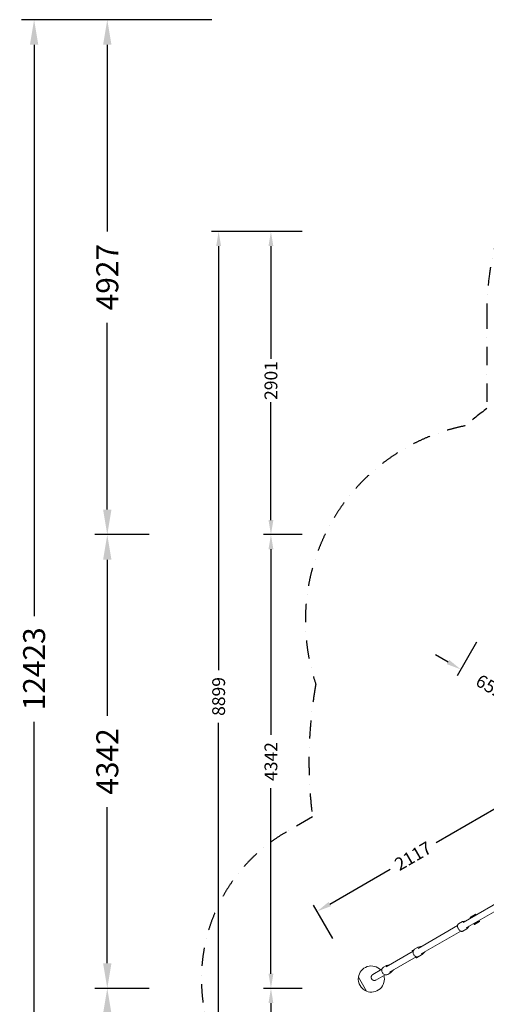
# Model space of a CAD drawing. Extents: x -5874 to 7383, y -6441 to 7730.
# Drawn here: x -5874 to -1411, y -1691 to 7730 of the extents above; entities that cross this region are included whole.
import ezdxf

# ---------------------------------------------------------------- set-up
doc = ezdxf.new("R2010")
doc.units = 0
doc.header["$LTSCALE"] = 350
doc.linetypes.add('AUSGEZOGEN', pattern=[0])
doc.linetypes.add('STRICHPUNKT', pattern=[1, 0.5, -0.25, 0, -0.25])
doc.layers.get('DEFPOINTS').update_dxf_attribs({"linetype": 'CONTINUOUS'})
for name, color, linetype in [('BEM', 7, 'CONTINUOUS'), ('NET', 7, 'CONTINUOUS'), ('SICHER-MIN', 7, 'STRICHPUNKT')]:
    doc.layers.add(name, color=color, linetype=linetype)
doc.layers.add('BEM-SI-MIN', color=7, linetype='CONTINUOUS', lineweight=35)
doc.styles.get("Standard").update_dxf_attribs({"font": 'arial.ttf'})
doc.dimstyles.new('Europa 1-50', dxfattribs={"dimscale": 50, "dimtxt": 3.5, "dimasz": 4, "dimexe": 2, "dimexo": 0, "dimgap": 2, "dimtad": 0, "dimdec": 0, "dimzin": 0, "dimdsep": 46, "dimtxsty": 'Standard', "dimcen": 2, "dimadec": 0, "dimazin": 0, "dimtfac": 1, "dimtdec": 0, "dimtofl": 0, "dimtmove": 0, "dimatfit": 3, "dimfxl": 0, "dimtolj": 1, "dimtzin": 0, "dimarcsym": 0})
doc.dimstyles.new('Europa SI', dxfattribs={"dimscale": 74, "dimtxt": 3.5, "dimasz": 4, "dimexe": 2, "dimexo": 0, "dimgap": 2, "dimtad": 0, "dimdec": 0, "dimzin": 0, "dimdsep": 46, "dimtxsty": 'Standard', "dimcen": 2, "dimadec": 0, "dimazin": 0, "dimtfac": 1, "dimtdec": 0, "dimtofl": 0, "dimtmove": 0, "dimatfit": 3, "dimfxl": 0, "dimtolj": 1, "dimtzin": 0, "dimarcsym": 0})

# ---------------------------------------------------------------- blocks, each defined once
blk = doc.blocks.new('*D2')
at = {"layer": 'BEM', "color": 0, "linetype": 'AUSGEZOGEN', "lineweight": -2}
for p, q in [((-1045, -2.9), (-1230, 317.5)), ((-1045, -2.9), (-1230, 317.5)), ((-1045, -2.9), (-1230, 317.5)), ((-1316.2, 186.9), (-1891.7, -145.3)), ((-1316.2, 186.9), (-1891.7, -145.3)), ((-1316.2, 186.9), (-1891.7, -145.3)), ((-2907.4, -731.8), (-2331.5, -399.3)), ((-2907.4, -731.8), (-2331.5, -399.3)), ((-2907.4, -731.8), (-2331.5, -399.3)), ((-2878.7, -1061.6), (-3063.7, -741.2)), ((-2878.7, -1061.6), (-3063.7, -741.2)), ((-2878.7, -1061.6), (-3063.7, -741.2))]:
    blk.add_line(p, q, dxfattribs=at)
at = {"layer": 'BEM', "color": 0, "linetype": 'AUSGEZOGEN'}
for points in [[(-1327.9, 207.1), (-1304.6, 166.7), (-1195, 256.9)], [(-1327.9, 207.1), (-1304.6, 166.7), (-1195, 256.9)], [(-1327.9, 207.1), (-1304.6, 166.7), (-1195, 256.9)], [(-2919.1, -711.6), (-2895.8, -752), (-3028.7, -801.8)], [(-2919.1, -711.6), (-2895.8, -752), (-3028.7, -801.8)], [(-2919.1, -711.6), (-2895.8, -752), (-3028.7, -801.8)]]:
    blk.add_solid(points, dxfattribs=at)
at = {"layer": 'DEFPOINTS', "color": 0, "linetype": 'AUSGEZOGEN'}
for p in [(-1195, 256.9), (-1195, 256.9), (-1195, 256.9), (-1045, -2.9, 0), (-1045, -2.9, 0), (-1045, -2.9, 0), (-2878.7, -1061.6), (-2878.7, -1061.6), (-2878.7, -1061.6)]:
    blk.add_point(p, dxfattribs=at)
at = {"layer": 'BEM', "color": 0, "linetype": 'AUSGEZOGEN', "insert": (-2111.6, -272.3), "char_height": 122.5, "attachment_point": 5, "rotation": 30}
blk.add_mtext('\\A1;2117', dxfattribs=at)
blk.add_mtext('\\A1;2117', dxfattribs=at)
blk.add_mtext('\\A1;2117', dxfattribs=at)
blk = doc.blocks.new('*D4')
at = {"layer": 'BEM', "color": 0, "linetype": 'AUSGEZOGEN', "lineweight": -2}
for p, q in [((-1505.4, 1773.8), (-1690.4, 1453.4)), ((-1505.4, 1773.8), (-1690.4, 1453.4)), ((-1505.4, 1773.8), (-1690.4, 1453.4)), ((-1776.6, 1584), (-1897.9, 1654)), ((-1776.6, 1584), (-1897.9, 1654)), ((-1776.6, 1584), (-1897.9, 1654)), ((-940.8, 1447.8), (-1125.8, 1127.4)), ((-940.8, 1447.8), (-1125.8, 1127.4)), ((-940.8, 1447.8), (-1125.8, 1127.4)), ((-969.5, 1118), (-848.3, 1048)), ((-969.5, 1118), (-848.3, 1048)), ((-969.5, 1118), (-848.3, 1048))]:
    blk.add_line(p, q, dxfattribs=at)
at = {"layer": 'BEM', "color": 0, "linetype": 'AUSGEZOGEN'}
for points in [[(-1765, 1604.2), (-1788.3, 1563.8), (-1655.4, 1514)], [(-1765, 1604.2), (-1788.3, 1563.8), (-1655.4, 1514)], [(-1765, 1604.2), (-1788.3, 1563.8), (-1655.4, 1514)], [(-957.9, 1138.2), (-981.2, 1097.8), (-1090.8, 1188)], [(-957.9, 1138.2), (-981.2, 1097.8), (-1090.8, 1188)], [(-957.9, 1138.2), (-981.2, 1097.8), (-1090.8, 1188)]]:
    blk.add_solid(points, dxfattribs=at)
at = {"layer": 'DEFPOINTS', "color": 0, "linetype": 'AUSGEZOGEN'}
for p in [(-1505.4, 1773.8), (-1505.4, 1773.8), (-1505.4, 1773.8), (-1655.4, 1514), (-1655.4, 1514), (-1655.4, 1514), (-940.8, 1447.8), (-940.8, 1447.8), (-940.8, 1447.8)]:
    blk.add_point(p, dxfattribs=at)
at = {"layer": 'BEM', "color": 0, "linetype": 'AUSGEZOGEN', "insert": (-1373.1, 1351), "char_height": 122.5, "attachment_point": 5, "rotation": 330}
blk.add_mtext('\\A1;652', dxfattribs=at)
blk.add_mtext('\\A1;652', dxfattribs=at)
blk.add_mtext('\\A1;652', dxfattribs=at)
blk = doc.blocks.new('*D20')
at = {"layer": 'BEM', "color": 0, "lineweight": -2}
for p, q in [((-3170.7, 5704), (-3540.7, 5704)), ((-3470.7, 5564), (-3470.7, 4485.1)), ((-3470.7, 2943), (-3470.7, 4070.8)), ((-3170.7, 2803), (-3540.7, 2803))]:
    blk.add_line(p, q, dxfattribs=at)
at = {"layer": 'BEM', "color": 0}
for points in [[(-3494, 5564), (-3447.4, 5564), (-3470.7, 5704)], [(-3494, 2943), (-3447.4, 2943), (-3470.7, 2803)]]:
    blk.add_solid(points, dxfattribs=at)
at = {"layer": 'DEFPOINTS', "color": 0}
for p in [(-3170.7, 5704), (-3470.7, 2803), (-3170.7, 2803)]:
    blk.add_point(p, dxfattribs=at)
at = {"layer": 'BEM', "color": 7, "insert": (-3470.7, 4277.9), "char_height": 122.5, "attachment_point": 5, "rotation": 90}
blk.add_mtext('\\A1;2901', dxfattribs=at)
blk = doc.blocks.new('*D21')
at = {"layer": 'BEM', "color": 0, "lineweight": -2}
for p, q in [((-3170.7, 2803), (-3540.7, 2803)), ((-3170.7, 2803), (-3540.7, 2803)), ((-3170.7, 2803), (-3540.7, 2803)), ((-3470.7, 2663), (-3470.7, 887)), ((-3470.7, 2663), (-3470.7, 887)), ((-3470.7, 2663), (-3470.7, 887)), ((-3470.7, -1398.6), (-3470.7, 377.4)), ((-3470.7, -1398.6), (-3470.7, 377.4)), ((-3470.7, -1398.6), (-3470.7, 377.4)), ((-3170.7, -1538.6), (-3540.7, -1538.6)), ((-3170.7, -1538.6), (-3540.7, -1538.6)), ((-3170.7, -1538.6), (-3540.7, -1538.6))]:
    blk.add_line(p, q, dxfattribs=at)
at = {"layer": 'BEM', "color": 0}
for points in [[(-3494, 2663), (-3447.4, 2663), (-3470.7, 2803)], [(-3494, 2663), (-3447.4, 2663), (-3470.7, 2803)], [(-3494, 2663), (-3447.4, 2663), (-3470.7, 2803)], [(-3494, -1398.6), (-3447.4, -1398.6), (-3470.7, -1538.6)], [(-3494, -1398.6), (-3447.4, -1398.6), (-3470.7, -1538.6)], [(-3494, -1398.6), (-3447.4, -1398.6), (-3470.7, -1538.6)]]:
    blk.add_solid(points, dxfattribs=at)
at = {"layer": 'DEFPOINTS', "color": 0}
for p in [(-3170.7, 2803), (-3170.7, 2803), (-3170.7, 2803), (-3470.7, -1538.6), (-3470.7, -1538.6), (-3470.7, -1538.6), (-3170.7, -1538.6), (-3170.7, -1538.6), (-3170.7, -1538.6)]:
    blk.add_point(p, dxfattribs=at)
at = {"layer": 'BEM', "color": 7, "insert": (-3470.7, 632.2), "char_height": 122.5, "attachment_point": 5, "rotation": 90}
blk.add_mtext('\\A1;4342', dxfattribs=at)
blk.add_mtext('\\A1;4342', dxfattribs=at)
blk.add_mtext('\\A1;4342', dxfattribs=at)
blk = doc.blocks.new('*D22')
at = {"layer": 'BEM', "color": 0, "lineweight": -2}
for p, q in [((-3170.7, 5704), (-4040.7, 5704)), ((-3970.7, 5564), (-3970.7, 1507.8)), ((-3970.7, -3054.7), (-3970.7, 1001.5)), ((-3170.7, -3194.7), (-4040.7, -3194.7))]:
    blk.add_line(p, q, dxfattribs=at)
at = {"layer": 'BEM', "color": 0}
for points in [[(-3994, 5564), (-3947.4, 5564), (-3970.7, 5704)], [(-3994, -3054.7), (-3947.4, -3054.7), (-3970.7, -3194.7)]]:
    blk.add_solid(points, dxfattribs=at)
at = {"layer": 'DEFPOINTS', "color": 0}
for p in [(-3170.7, 5704), (-3970.7, -3194.7), (-3170.7, -3194.7)]:
    blk.add_point(p, dxfattribs=at)
at = {"layer": 'BEM', "color": 7, "insert": (-3970.7, 1254.6), "char_height": 122.5, "attachment_point": 5, "rotation": 90}
blk.add_mtext('\\A1;8899', dxfattribs=at)
blk = doc.blocks.new('*D27')
at = {"layer": 'BEM-SI-MIN', "color": 0, "lineweight": -2}
for p, q in [((-4635.9, 2803), (-5155.9, 2803)), ((-4635.9, 2803), (-5155.9, 2803)), ((-4635.9, 2803), (-5155.9, 2803)), ((-5035.9, 2563), (-5035.9, 1068.9)), ((-5035.9, 2563), (-5035.9, 1068.9)), ((-5035.9, 2563), (-5035.9, 1068.9)), ((-5035.9, -1298.6), (-5035.9, 195.5)), ((-5035.9, -1298.6), (-5035.9, 195.5)), ((-5035.9, -1298.6), (-5035.9, 195.5)), ((-4635.9, -1538.6), (-5155.9, -1538.6)), ((-4635.9, -1538.6), (-5155.9, -1538.6)), ((-4635.9, -1538.6), (-5155.9, -1538.6))]:
    blk.add_line(p, q, dxfattribs=at)
at = {"layer": 'BEM-SI-MIN', "color": 0}
for points in [[(-5075.9, 2563), (-4995.9, 2563), (-5035.9, 2803)], [(-5075.9, 2563), (-4995.9, 2563), (-5035.9, 2803)], [(-5075.9, 2563), (-4995.9, 2563), (-5035.9, 2803)], [(-5075.9, -1298.6), (-4995.9, -1298.6), (-5035.9, -1538.6)], [(-5075.9, -1298.6), (-4995.9, -1298.6), (-5035.9, -1538.6)], [(-5075.9, -1298.6), (-4995.9, -1298.6), (-5035.9, -1538.6)]]:
    blk.add_solid(points, dxfattribs=at)
at = {"layer": 'DEFPOINTS', "color": 0}
for p in [(-4635.9, 2803), (-4635.9, 2803), (-4635.9, 2803), (-5035.9, -1538.6), (-5035.9, -1538.6), (-5035.9, -1538.6), (-4635.9, -1538.6), (-4635.9, -1538.6), (-4635.9, -1538.6)]:
    blk.add_point(p, dxfattribs=at)
at = {"layer": 'BEM-SI-MIN', "color": 0, "insert": (-5035.9, 632.2), "char_height": 210, "attachment_point": 5, "rotation": 90}
blk.add_mtext('\\A1;4342', dxfattribs=at)
blk.add_mtext('\\A1;4342', dxfattribs=at)
blk.add_mtext('\\A1;4342', dxfattribs=at)
blk = doc.blocks.new('*D28')
at = {"layer": 'BEM-SI-MIN', "color": 0, "lineweight": -2}
for p, q in [((-4035.9, 7730.4), (-5155.9, 7730.4)), ((-5035.9, 7490.4), (-5035.9, 5704.5)), ((-5035.9, 3043), (-5035.9, 4828.9)), ((-4635.9, 2803), (-5155.9, 2803))]:
    blk.add_line(p, q, dxfattribs=at)
at = {"layer": 'BEM-SI-MIN', "color": 0}
for points in [[(-5075.9, 7490.4), (-4995.9, 7490.4), (-5035.9, 7730.4)], [(-5075.9, 3043), (-4995.9, 3043), (-5035.9, 2803)]]:
    blk.add_solid(points, dxfattribs=at)
at = {"layer": 'DEFPOINTS', "color": 0}
for p in [(-5035.9, 7730.4), (-4035.9, 7730.4), (-4635.9, 2803)]:
    blk.add_point(p, dxfattribs=at)
at = {"layer": 'BEM-SI-MIN', "color": 0, "insert": (-5035.9, 5266.7), "char_height": 210, "attachment_point": 5, "rotation": 90}
blk.add_mtext('\\A1;4927', dxfattribs=at)
blk = doc.blocks.new('*D29')
at = {"layer": 'BEM-SI-MIN', "color": 0, "lineweight": -2}
for p, q in [((-4035.9, 7730.4), (-5855.9, 7730.4)), ((-5735.9, 7490.4), (-5735.9, 2023.9)), ((-5735.9, -4453.1), (-5735.9, 1013.4)), ((-4035.9, -4693.1), (-5855.9, -4693.1))]:
    blk.add_line(p, q, dxfattribs=at)
at = {"layer": 'BEM-SI-MIN', "color": 0}
for points in [[(-5775.9, 7490.4), (-5695.9, 7490.4), (-5735.9, 7730.4)], [(-5775.9, -4453.1), (-5695.9, -4453.1), (-5735.9, -4693.1)]]:
    blk.add_solid(points, dxfattribs=at)
at = {"layer": 'DEFPOINTS', "color": 0}
for p in [(-5735.9, 7730.4), (-4035.9, 7730.4), (-4035.9, -4693.1)]:
    blk.add_point(p, dxfattribs=at)
at = {"layer": 'BEM-SI-MIN', "color": 0, "insert": (-5735.9, 1518.7), "char_height": 210, "attachment_point": 5, "rotation": 90}
blk.add_mtext('\\A1;12423', dxfattribs=at)
blk = doc.blocks.new('*D31')
at = {"layer": 'BEM-SI-MIN', "color": 0, "lineweight": -2}
for p, q in [((-4635.9, -1538.6), (-5155.9, -1538.6)), ((-4635.9, -1538.6), (-5155.9, -1538.6)), ((-4635.9, -1538.6), (-5155.9, -1538.6)), ((-5035.9, -1778.6), (-5035.9, -2682.8)), ((-5035.9, -1778.6), (-5035.9, -2682.8)), ((-5035.9, -1778.6), (-5035.9, -2682.8)), ((-5035.9, -4453.1), (-5035.9, -3548.9)), ((-5035.9, -4453.1), (-5035.9, -3548.9)), ((-5035.9, -4453.1), (-5035.9, -3548.9)), ((-4035.9, -4693.1), (-5155.9, -4693.1)), ((-4035.9, -4693.1), (-5155.9, -4693.1)), ((-4035.9, -4693.1), (-5155.9, -4693.1))]:
    blk.add_line(p, q, dxfattribs=at)
at = {"layer": 'BEM-SI-MIN', "color": 0}
for points in [[(-5075.9, -1778.6), (-4995.9, -1778.6), (-5035.9, -1538.6)], [(-5075.9, -1778.6), (-4995.9, -1778.6), (-5035.9, -1538.6)], [(-5075.9, -1778.6), (-4995.9, -1778.6), (-5035.9, -1538.6)], [(-5075.9, -4453.1), (-4995.9, -4453.1), (-5035.9, -4693.1)], [(-5075.9, -4453.1), (-4995.9, -4453.1), (-5035.9, -4693.1)], [(-5075.9, -4453.1), (-4995.9, -4453.1), (-5035.9, -4693.1)]]:
    blk.add_solid(points, dxfattribs=at)
at = {"layer": 'DEFPOINTS', "color": 0}
for p in [(-4635.9, -1538.6), (-4635.9, -1538.6), (-4635.9, -1538.6), (-5035.9, -4693.1), (-5035.9, -4693.1), (-5035.9, -4693.1), (-4035.9, -4693.1), (-4035.9, -4693.1), (-4035.9, -4693.1)]:
    blk.add_point(p, dxfattribs=at)
at = {"layer": 'BEM-SI-MIN', "color": 0, "insert": (-5035.9, -3115.9), "char_height": 210, "attachment_point": 5, "rotation": 90}
blk.add_mtext('\\A1;3154', dxfattribs=at)
blk.add_mtext('\\A1;3154', dxfattribs=at)
blk.add_mtext('\\A1;3154', dxfattribs=at)
blk = doc.blocks.new('*D45')
at = {"layer": 'BEM', "color": 0, "lineweight": -2}
for p, q in [((-3170.7, -1538.6), (-3540.7, -1538.6)), ((-3170.7, -1538.6), (-3540.7, -1538.6)), ((-3170.7, -1538.6), (-3540.7, -1538.6)), ((-3470.7, -1678.6), (-3470.7, -2119.6)), ((-3470.7, -1678.6), (-3470.7, -2119.6)), ((-3470.7, -1678.6), (-3470.7, -2119.6)), ((-3470.7, -3054.7), (-3470.7, -2613.8)), ((-3470.7, -3054.7), (-3470.7, -2613.8)), ((-3470.7, -3054.7), (-3470.7, -2613.8)), ((-3170.7, -3194.7), (-3540.7, -3194.7)), ((-3170.7, -3194.7), (-3540.7, -3194.7)), ((-3170.7, -3194.7), (-3540.7, -3194.7))]:
    blk.add_line(p, q, dxfattribs=at)
at = {"layer": 'BEM', "color": 0}
for points in [[(-3494, -1678.6), (-3447.4, -1678.6), (-3470.7, -1538.6)], [(-3494, -1678.6), (-3447.4, -1678.6), (-3470.7, -1538.6)], [(-3494, -1678.6), (-3447.4, -1678.6), (-3470.7, -1538.6)], [(-3494, -3054.7), (-3447.4, -3054.7), (-3470.7, -3194.7)], [(-3494, -3054.7), (-3447.4, -3054.7), (-3470.7, -3194.7)], [(-3494, -3054.7), (-3447.4, -3054.7), (-3470.7, -3194.7)]]:
    blk.add_solid(points, dxfattribs=at)
at = {"layer": 'DEFPOINTS', "color": 0}
for p in [(-3170.7, -1538.6), (-3170.7, -1538.6), (-3170.7, -1538.6), (-3470.7, -3194.7), (-3470.7, -3194.7), (-3470.7, -3194.7), (-3170.7, -3194.7), (-3170.7, -3194.7), (-3170.7, -3194.7)]:
    blk.add_point(p, dxfattribs=at)
at = {"layer": 'BEM', "color": 7, "insert": (-3470.7, -2366.7), "char_height": 122.5, "attachment_point": 5, "rotation": 90}
blk.add_mtext('\\A1;1656', dxfattribs=at)
blk.add_mtext('\\A1;1656', dxfattribs=at)
blk.add_mtext('\\A1;1656', dxfattribs=at)

msp = doc.modelspace()

# ---------------------------------------------------------------- linework, layer by layer
at = {"layer": 'NET', "lineweight": 0}
for p, q in [((-1632.2, -907.5), (-1187.6, -650.8)), ((-1157.4, -703.1), (-1602, -959.8)), ((-1563.8, -856.7), (-1515.3, -828.7)), ((-1533.5, -847.2), (-1525.8, -841.4)), ((-1532.4, -849.2), (-1533.5, -847.2)), ((-1527.4, -847), (-1532.4, -849.2)), ((-1525.8, -841.4), (-1517, -837.6)), ((-1523.8, -845), (-1525.8, -841.4)), ((-1515.9, -839.6), (-1520.2, -842.9)), ((-1517, -837.6), (-1515.9, -839.6)), ((-1512.1, -830.2), (-1512.5, -829.5)), ((-1508.7, -836.2), (-1512.1, -830.2)), ((-2062.4, -1155.9), (-1685.7, -938.4)), ((-1676.2, -921.6), (-1637.8, -899.4)), ((-1632.7, -897.5), (-1605.6, -892.2)), ((-1564.5, -859.5), (-1564.1, -860.2)), ((-1564.1, -860.2), (-1560.6, -866.2)), ((-1555.2, -859.7), (-1547.5, -853.9)), ((-1554, -861.7), (-1555.2, -859.7)), ((-1549, -859.5), (-1554, -861.7)), ((-1547.5, -853.9), (-1538.7, -850.1)), ((-1545.5, -857.5), (-1547.5, -853.9)), ((-1537.5, -852.1), (-1541.9, -855.4)), ((-1538.7, -850.1), (-1537.5, -852.1)), ((-1530.5, -918.4), (-1526.9, -924.6)), ((-1526.9, -924.6), (-1526.5, -925.3)), ((-1523.8, -926), (-1475.3, -898)), ((-1523.2, -915.1), (-1517.9, -911.2)), ((-1522, -917.1), (-1523.2, -915.1)), ((-1513.2, -913.3), (-1522, -917.1)), ((-1515.3, -909.7), (-1513.2, -913.3)), ((-1505.5, -907.6), (-1513.2, -913.3)), ((-1512.7, -908.2), (-1506.7, -905.6)), ((-1506.7, -905.6), (-1505.5, -907.6)), ((-1501.5, -902.6), (-1496.3, -898.7)), ((-1500.4, -904.6), (-1501.5, -902.6)), ((-1491.6, -900.8), (-1500.4, -904.6)), ((-1493.7, -897.2), (-1491.6, -900.8)), ((-1483.9, -895.1), (-1491.6, -900.8)), ((-1491.1, -895.7), (-1485, -893.1)), ((-1485, -893.1), (-1483.9, -895.1)), ((-1474.9, -894.6), (-1478.5, -888.4)), ((-1474.5, -895.3), (-1474.9, -894.6)), ((-1655.6, -990.7), (-2032.2, -1208.1)), ((-1636.2, -990.9), (-1597.8, -968.7)), ((-1575.3, -944.3), (-1593.6, -965.2)), ((-2367.8, -1332.2), (-2110.8, -1183.9)), ((-2118.3, -1179.2), (-2117.9, -1179.8)), ((-2117.9, -1179.8), (-2114.4, -1185.9)), ((-2117.6, -1176.4), (-2098.6, -1165.5)), ((-2097.6, -1164.9), (-2067.5, -1147.5)), ((-2077.6, -1245.7), (-2029.1, -1217.7)), ((-2061.4, -1145), (-2027.6, -1135.8)), ((-2057.6, -1234.1), (-2027.5, -1216.8)), ((-1997.4, -1188), (-2022.3, -1212.8)), ((-2365.7, -1320.6), (-2327.1, -1308.8)), ((-2080.7, -1236.1), (-2337.6, -1384.5)), ((-2084.2, -1238.1), (-2080.7, -1244.3)), ((-2080.7, -1244.3), (-2080.3, -1245)), ((-2497.4, -1407.1), (-2408.7, -1355.8)), ((-2378.5, -1408.1), (-2467.3, -1459.3)), ((-2392.8, -1335.3), (-2372.6, -1323.6)), ((-2352.8, -1404.6), (-2332.6, -1392.9)), ((-2297, -1361), (-2326.5, -1388.4)), ((-2557.8, -1565.1), (-2634.3, -1432.6)), ((-2634.3, -1432.6), (-2557.8, -1565.1))]:
    msp.add_line(p, q, dxfattribs=at)
for centre, radius, start, end in [((-1514.3, -830.5), 2, 29.99657, 119.99657), ((-1562.8, -858.5), 2, 119.99657, 209.99657), ((-1524.8, -924.3), 2, 209.99657, 299.99657), ((-1476.3, -896.3), 2, 299.99657, 29.99657), ((-2116.6, -1178.2), 2, 119.99657, 209.99657), ((-2030.1, -1216), 2, 299.99657, 309.85925), ((-2078.6, -1244), 2, 209.99657, 299.99657), ((-2510.4, -1449.4), 125, 43.95738, 172.26574), ((-2510.4, -1449.4), 125, 172.26574, 247.73426), ((-2510.4, -1449.4), 125, 247.73426, 16.04262)]:
    msp.add_arc(centre, radius, start, end, dxfattribs=at)
for points, knots in [([(-1676.2, -921.6), (-1678.5, -922.9), (-1680.4, -924.8), (-1683.5, -929.4), (-1684.6, -932.2), (-1685.9, -938.6), (-1686, -942.3), (-1685.3, -949.8), (-1684.4, -953.8), (-1681.7, -961.7), (-1679.9, -965.6), (-1675.6, -972.9), (-1673.1, -976.4), (-1667.5, -982.5), (-1664.5, -985.2), (-1658.3, -989.5), (-1655, -991.1), (-1648.7, -993), (-1645.6, -993.4), (-1640.3, -992.7), (-1638.2, -992), (-1636.2, -990.9)], [0.338205, 0.338205, 0.338205, 0.338205, 0.63384, 0.63384, 0.942832, 0.942832, 1.267444, 1.267444, 1.595113, 1.595113, 1.921921, 1.921921, 2.24826, 2.24826, 2.575141, 2.575141, 2.902817, 2.902817, 3.226646, 3.226646, 3.479798, 3.479798, 3.479798, 3.479798]), ([(-1637.8, -899.4), (-1637.5, -899.2), (-1637.1, -899.1), (-1636.5, -898.7), (-1636.2, -898.6), (-1635.5, -898.3), (-1635.2, -898.2), (-1634.5, -898), (-1634.1, -897.8), (-1633.4, -897.7), (-1633, -897.6), (-1632.7, -897.5)], [5.9449803, 5.9449803, 5.9449803, 5.9449803, 5.9860344, 5.9860344, 6.0270885, 6.0270885, 6.0681426, 6.0681426, 6.1091967, 6.1091967, 6.1502508, 6.1502508, 6.1502508, 6.1502508]), ([(-1593.6, -965.2), (-1593.8, -965.5), (-1594.1, -965.8), (-1594.6, -966.3), (-1594.9, -966.5), (-1595.4, -967), (-1595.7, -967.3), (-1596.3, -967.7), (-1596.6, -967.9), (-1597.2, -968.3), (-1597.5, -968.5), (-1597.8, -968.7)], [2.5981873, 2.5981873, 2.5981873, 2.5981873, 2.6392273, 2.6392273, 2.6802674, 2.6802674, 2.7213075, 2.7213075, 2.7623476, 2.7623476, 2.8033876, 2.8033876, 2.8033876, 2.8033876]), ([(-2097.6, -1164.9), (-2100.5, -1166.5), (-2103.1, -1168.8), (-2107.3, -1174.2), (-2108.9, -1177.4), (-2111.1, -1184.5), (-2111.7, -1188.3), (-2111.6, -1196.3), (-2111, -1200.5), (-2108.7, -1208.5), (-2106.9, -1212.5), (-2102.5, -1219.8), (-2099.8, -1223.2), (-2093.8, -1229.1), (-2090.5, -1231.5), (-2083.4, -1235.3), (-2079.7, -1236.6), (-2072.4, -1237.8), (-2068.8, -1237.8), (-2062.6, -1236.5), (-2060, -1235.5), (-2057.6, -1234.1)], [0.425398, 0.425398, 0.425398, 0.425398, 0.735962, 0.735962, 1.050028, 1.050028, 1.370122, 1.370122, 1.693722, 1.693722, 2.018432, 2.018432, 2.34332, 2.34332, 2.667958, 2.667958, 2.991245, 2.991245, 3.310514, 3.310514, 3.566991, 3.566991, 3.566991, 3.566991]), ([(-2067.5, -1147.5), (-2067.2, -1147.3), (-2066.8, -1147.1), (-2066, -1146.7), (-2065.6, -1146.5), (-2064.8, -1146.1), (-2064.4, -1146), (-2063.5, -1145.6), (-2063.1, -1145.5), (-2062.3, -1145.2), (-2061.8, -1145.1), (-2061.4, -1145)], [5.857787, 5.857787, 5.857787, 5.857787, 5.898843, 5.898843, 5.9398991, 5.9398991, 5.9809551, 5.9809551, 6.0220112, 6.0220112, 6.0630672, 6.0630672, 6.0630672, 6.0630672]), ([(-2022.3, -1212.8), (-2022.6, -1213.1), (-2022.9, -1213.4), (-2023.6, -1214), (-2023.9, -1214.3), (-2024.6, -1214.8), (-2025, -1215.1), (-2025.7, -1215.6), (-2026, -1215.9), (-2026.8, -1216.3), (-2027.2, -1216.6), (-2027.5, -1216.8)], [2.5110037, 2.5110037, 2.5110037, 2.5110037, 2.5520419, 2.5520419, 2.59308, 2.59308, 2.6341181, 2.6341181, 2.6751562, 2.6751562, 2.7161943, 2.7161943, 2.7161943, 2.7161943]), ([(-2497.4, -1407.1), (-2498.2, -1407.5), (-2499, -1408), (-2500.5, -1409.1), (-2501.3, -1409.8), (-2502.8, -1411.1), (-2503.5, -1411.8), (-2504.8, -1413.2), (-2505.4, -1413.9), (-2506.4, -1415.3), (-2507, -1416.1), (-2508, -1417.8), (-2508.4, -1418.7), (-2509.3, -1420.4), (-2509.7, -1421.4), (-2510.3, -1423.2), (-2510.6, -1424.1), (-2511, -1425.9), (-2511.2, -1426.8), (-2511.5, -1428.8), (-2511.6, -1429.8), (-2511.7, -1431.8), (-2511.7, -1432.8), (-2511.6, -1434.7), (-2511.5, -1435.7), (-2511.2, -1437.5), (-2511.1, -1438.5), (-2510.6, -1440.4), (-2510.3, -1441.4), (-2509.6, -1443.3), (-2509.3, -1444.2), (-2508.4, -1446), (-2508, -1446.9), (-2507.5, -1447.7)], [133.968811, 133.968811, 133.968811, 133.968811, 136.760363, 136.760363, 139.551914, 139.551914, 142.343466, 142.343466, 145.135017, 145.135017, 147.926232, 147.926232, 150.717447, 150.717447, 153.508661, 153.508661, 156.299876, 156.299876, 159.090688, 159.090688, 161.8815, 161.8815, 164.672313, 164.672313, 167.463125, 167.463125, 170.253606, 170.253606, 173.044087, 173.044087, 175.834569, 175.834569, 178.62505, 178.62505, 178.62505, 178.62505]), ([(-2392.8, -1335.3), (-2396.2, -1337.2), (-2399.2, -1339.8), (-2404.2, -1345.8), (-2406.3, -1349.2), (-2409.2, -1356.7), (-2410, -1360.8), (-2410.4, -1369), (-2410, -1373.3), (-2407.8, -1381.5), (-2406.1, -1385.5), (-2401.7, -1392.8), (-2398.9, -1396.1), (-2392.6, -1401.7), (-2389, -1404.1), (-2381.5, -1407.4), (-2377.5, -1408.5), (-2369.5, -1409.3), (-2365.5, -1409.1), (-2358.5, -1407.4), (-2355.6, -1406.2), (-2352.8, -1404.6)], [0.483101, 0.483101, 0.483101, 0.483101, 0.799837, 0.799837, 1.117439, 1.117439, 1.436936, 1.436936, 1.758167, 1.758167, 2.080405, 2.080405, 2.402922, 2.402922, 2.725047, 2.725047, 3.04603, 3.04603, 3.365178, 3.365178, 3.624693, 3.624693, 3.624693, 3.624693]), ([(-2372.6, -1323.6), (-2372.1, -1323.4), (-2371.7, -1323.1), (-2370.8, -1322.7), (-2370.3, -1322.4), (-2369.4, -1322), (-2369, -1321.8), (-2368, -1321.4), (-2367.6, -1321.2), (-2366.6, -1320.9), (-2366.1, -1320.7), (-2365.7, -1320.6)], [5.8000847, 5.8000847, 5.8000847, 5.8000847, 5.8411451, 5.8411451, 5.8822055, 5.8822055, 5.9232659, 5.9232659, 5.9643263, 5.9643263, 6.0053867, 6.0053867, 6.0053867, 6.0053867]), ([(-2326.5, -1388.4), (-2326.9, -1388.8), (-2327.3, -1389.1), (-2328, -1389.7), (-2328.4, -1390.1), (-2329.2, -1390.7), (-2329.6, -1391), (-2330.4, -1391.6), (-2330.8, -1391.8), (-2331.7, -1392.4), (-2332.1, -1392.6), (-2332.6, -1392.9)], [2.4533232, 2.4533232, 2.4533232, 2.4533232, 2.494357, 2.494357, 2.5353908, 2.5353908, 2.5764245, 2.5764245, 2.6174583, 2.6174583, 2.6584921, 2.6584921, 2.6584921, 2.6584921]), ([(-2507.5, -1447.7), (-2507, -1448.5), (-2506.5, -1449.3), (-2505.4, -1451), (-2504.8, -1451.8), (-2503.4, -1453.3), (-2502.7, -1454), (-2501.3, -1455.4), (-2500.6, -1456), (-2499.1, -1457.2), (-2498.3, -1457.7), (-2496.7, -1458.8), (-2495.8, -1459.3), (-2494, -1460.2), (-2493.1, -1460.6), (-2491.3, -1461.4), (-2490.4, -1461.7), (-2488.6, -1462.2), (-2487.7, -1462.4), (-2485.8, -1462.8), (-2484.8, -1462.9), (-2482.8, -1463), (-2481.8, -1463.1), (-2479.9, -1463), (-2478.9, -1463), (-2477.2, -1462.8), (-2476.2, -1462.6), (-2474.3, -1462.2), (-2473.4, -1461.9), (-2471.5, -1461.3), (-2470.6, -1461), (-2468.9, -1460.2), (-2468, -1459.7), (-2467.3, -1459.3)], [0, 0, 0, 0, 2.790481, 2.790481, 5.580963, 5.580963, 8.371444, 8.371444, 11.161925, 11.161925, 13.952737, 13.952737, 16.743549, 16.743549, 19.534362, 19.534362, 22.325174, 22.325174, 25.116389, 25.116389, 27.907603, 27.907603, 30.698818, 30.698818, 33.490033, 33.490033, 36.281584, 36.281584, 39.073136, 39.073136, 41.864687, 41.864687, 44.656239, 44.656239, 44.656239, 44.656239])]:
    msp.add_open_spline(points, degree=3, knots=knots, dxfattribs=at)
at = {"layer": 'SICHER-MIN', "linetype": 'STRICHPUNKT'}
msp.add_lwpolyline([(3177.8, 6331.4, 0.671652), (-987.8, 6331.4, 0.147569), (-1405, 4948.8), (-1405, 4009.6, 0.015868), (-1614.2, 3844.2, 0.452361), (-3041.2, 1372.7, 0.076055), (-3073.4, 102.1), (-3323.4, -42.2, 1), (-1698.4, -2856.8), (-1448.6, -2712.5, 0.064019), (-519.8, -3247.1), (717, -4303.6, 0.679739), (3387.6, -2889.3, 0.10597), (4629.5, -1640.3), (5779.4, -1625.1, 0.838635), (6295.2, 1533.4), (5563.4, 1789.7), (5906.9, 1988.3, 0.577129), (5906, 5157.3), (5503.9, 5389.5, 0.131478), (4590.2, 5634.7), (3494, 5652.2, 0.07535), (3177.8, 6331.4)], format="xyb", dxfattribs=at)

# ---------------------------------------------------------------- dimensions: what is measured, and where the dimension line sits
at = {"layer": 'BEM'}
for base, p1, p2, picture, middle in [((-3970.7, -3194.7), (-3170.7, 5704), (-3170.7, -3194.7), '*D22', (-3970.7, 1254.6)), ((-3470.7, -1538.6), (-3170.7, 2803), (-3170.7, -1538.6), '*D21', (-3470.7, 632.2)), ((-3470.7, -3194.7), (-3170.7, -1538.6), (-3170.7, -3194.7), '*D45', (-3470.7, -2366.7))]:
    dim = msp.add_linear_dim(base=base, p1=p1, p2=p2, angle=90, dimstyle='Europa 1-50', override={"dimscale": 35, "dimclrt": 7}, dxfattribs=at)
    dim.commit()
    dim.dimension.update_dxf_attribs({"geometry": picture, "text_midpoint": middle})
dim = msp.add_linear_dim(base=(-3470.7, 2803), p1=(-3170.7, 5704), p2=(-3170.7, 2803), angle=90, dimstyle='Europa 1-50', override={"dimscale": 35, "dimgap": 1, "dimclrt": 7}, dxfattribs=at)
dim.commit()
dim.dimension.update_dxf_attribs({"geometry": '*D20', "text_midpoint": (-3470.7, 4277.9), "dimtype": 160})
at = {"layer": 'BEM', "linetype": 'AUSGEZOGEN'}
for base, p1, p2, angle, picture, middle in [((-1655.4, 1514), (-940.8, 1447.8), (-1505.4, 1773.8), 150, '*D4', (-1373.1, 1351)), ((-1195, 256.9, 0), (-2878.7, -1061.6, 0), (-1045, -2.9), 30, '*D2', (-2111.6, -272.3, 0))]:
    dim = msp.add_linear_dim(base=base, p1=p1, p2=p2, angle=angle, dimstyle='Europa 1-50', override={"dimscale": 35}, dxfattribs=at)
    dim.commit()
    dim.dimension.update_dxf_attribs({"geometry": picture, "text_midpoint": middle, "dimtype": 161})
at = {"layer": 'BEM-SI-MIN'}
for base, p1, p2, angle, picture, middle in [((-5735.915, 7730.3812), (-4035.915, -4693.0784), (-4035.915, 7730.3812), 90, '*D29', (-5735.915, 1518.6514)), ((-5035.9, 7730.4), (-4635.9, 2803), (-4035.9, 7730.4), 90, '*D28', (-5035.9, 5266.7)), ((-5035.9, -1538.6), (-4635.9, 2803), (-4635.9, -1538.6), 90, '*D27', (-5035.9, 632.2)), ((-5035.915, -4693.0784), (-4635.915, -1538.6389), (-4035.915, -4693.0784), 270, '*D31', (-5035.915, -3115.8586))]:
    dim = msp.add_linear_dim(base=base, p1=p1, p2=p2, angle=angle, dimstyle='Europa SI', override={"dimscale": 60}, dxfattribs=at)
    dim.commit()
    dim.dimension.update_dxf_attribs({"geometry": picture, "text_midpoint": middle})

doc.saveas('drawing.dxf')
